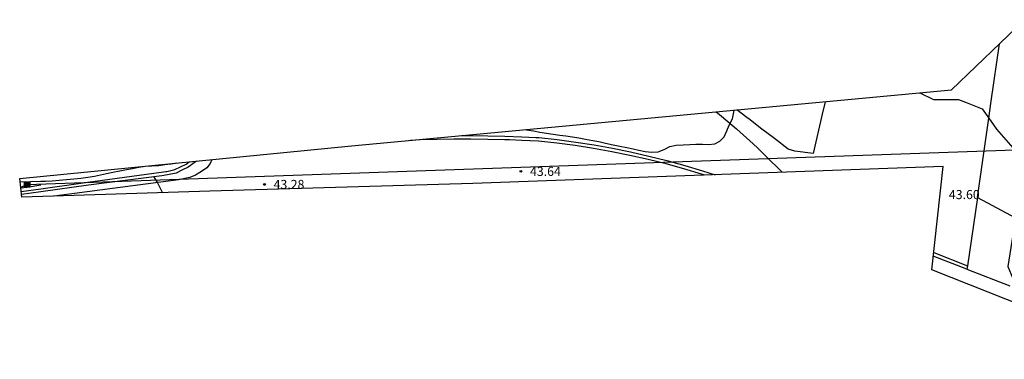
# Model space of a CAD drawing. Units: millimetres. Extents: x 585192 to 585433, y 4795045 to 4795210.
# Drawn here: x 585192 to 585274, y 4795051 to 4795080 of the extents above; entities that cross this region are included whole.
import ezdxf

# ---------------------------------------------------------------- set-up
doc = ezdxf.new("R2010")
doc.units = ezdxf.units.MM
for name, color, linetype in [('020104', 34, 'Continuous'), ('020204', 9, 'Continuous'), ('020308', 9, 'Continuous'), ('060130', 9, 'Continuous'), ('060134', 9, 'Continuous'), ('070105', 6, 'Continuous'), ('070106', 6, 'Continuous'), ('090216', 9, 'Continuous'), ('100106', 63, 'Continuous'), ('220104', 9, 'Continuous')]:
    doc.layers.add(name, color=color, linetype=linetype)
doc.layers.add('020105', color=24, linetype='Continuous', lineweight=30)
doc.layers.add('Ambito Restitucion', color=7, linetype='Continuous', true_color=0xfc00bc)
doc.styles.add('ARIAL', font='arial.ttf', dxfattribs={"height": 1})

# ---------------------------------------------------------------- blocks, each defined once
blk = doc.blocks.new('COTAPU')
blk.add_circle((0, 0), 0.075)
blk = doc.blocks.new('POSTEH')
for points in [[(-0.23, 0.23), (0.23, 0.23), (0.23, -0.23), (-0.23, -0.23), (-0.23, 0.23)], [(-0.145, 0.145), (0.145, 0.145), (0.145, -0.145), (-0.145, -0.145), (-0.145, 0.145)], [(-0.065, 0.065), (0.065, 0.065), (0.065, -0.065), (-0.065, -0.065), (-0.065, 0.065)]]:
    blk.add_lwpolyline(points)

msp = doc.modelspace()

# ---------------------------------------------------------------- linework, layer by layer
at = {"layer": '020104'}
for points in [[(585205.37, 4795067.72, 45.5), (585204.89, 4795067.63, 45.5), (585204.36, 4795067.57, 45.5), (585203.86, 4795067.51, 45.5), (585203.3, 4795067.47, 45.5), (585202.74, 4795067.44, 45.5), (585202.2, 4795067.37, 45.5), (585201.69, 4795067.26, 45.5), (585201.19, 4795067.16, 45.5), (585200.64, 4795067.05, 45.5), (585200.07, 4795066.95, 45.5), (585199.54, 4795066.83, 45.5), (585199.05, 4795066.72, 45.5), (585198.53, 4795066.62, 45.5), (585197.98, 4795066.53, 45.5), (585197.41, 4795066.45, 45.5), (585196.83, 4795066.38, 45.5), (585196.22, 4795066.33, 45.5), (585195.62, 4795066.28, 45.5), (585195.02, 4795066.23, 45.5), (585194.47, 4795066.2, 45.5), (585194.09, 4795066.19, 45.5), (585192.38, 4795066.13, 45.5)], [(585203.44, 4795066.62, 43), (585203.76, 4795066.1, 43), (585204.18, 4795065.27, 43)]]:
    msp.add_polyline3d(points, dxfattribs=at)
at = {"layer": '020105'}
for points in [[(585234.27, 4795070.5, 45), (585234.34, 4795070.49, 45), (585234.92, 4795070.39, 45), (585235.45, 4795070.29, 45), (585236, 4795070.21, 45), (585236.56, 4795070.13, 45), (585237.09, 4795070.05, 45), (585237.6, 4795069.98, 45), (585238.15, 4795069.9, 45), (585238.68, 4795069.81, 45), (585239.24, 4795069.72, 45), (585239.83, 4795069.61, 45), (585240.32, 4795069.51, 45), (585240.88, 4795069.38, 45), (585241.52, 4795069.23, 45), (585242.08, 4795069.12, 45), (585242.64, 4795069.01, 45), (585243.17, 4795068.9, 45), (585243.66, 4795068.79, 45), (585244.18, 4795068.68, 45), (585244.72, 4795068.63, 45), (585245.26, 4795068.66, 45), (585245.75, 4795068.86, 45), (585246.22, 4795069.11, 45), (585246.75, 4795069.22, 45), (585247.32, 4795069.24, 45), (585247.87, 4795069.26, 45), (585248.38, 4795069.28, 45), (585248.93, 4795069.3, 45), (585249.43, 4795069.27, 45), (585249.95, 4795069.32, 45), (585250.35, 4795069.54, 45), (585250.71, 4795069.91, 45), (585250.94, 4795070.39, 45), (585251.14, 4795070.88, 45), (585251.41, 4795071.39, 45), (585251.53, 4795071.94, 45), (585251.54, 4795072.11, 45)], [(585192.44, 4795065.67, 45), (585192.96, 4795065.73, 45), (585194.09, 4795065.93, 45)]]:
    msp.add_polyline3d(points, dxfattribs=at)
at = {"layer": '060130'}
for points in [[(585271.7, 4795064.86, 43.49), (585274.86, 4795063.2, 43.43), (585274.22, 4795059.14, 43.45), (585275.068, 4795057.165, 43.46)], [(585270.84, 4795058.92, 43.43), (585274.38, 4795057.54, 43.47)]]:
    msp.add_polyline3d(points, dxfattribs=at)
at = {"layer": '060134'}
for points in [[(585271.7, 4795064.86, 43.49), (585272.65, 4795071.45, 43.5), (585272.85, 4795072.87, 43.29), (585273.53, 4795077.6, 43.46)], [(585259.09, 4795072.81, 44.36), (585258.85, 4795071.77, 44.32), (585258.09, 4795068.52, 44.4), (585256.58, 4795068.7, 44.48), (585256.02, 4795068.87, 44.52), (585254.88, 4795069.75, 44.67), (585253.74, 4795070.63, 44.81), (585252.87, 4795071.3, 44.74), (585252.6, 4795071.51, 44.91), (585251.78, 4795072.13, 44.98)], [(585250.06, 4795071.97, 45.12), (585250.32, 4795071.76, 45.09), (585251.03, 4795071.16, 44.67), (585251.74, 4795070.55, 44.89), (585253.13, 4795069.32, 44.68), (585253.51, 4795068.95, 44.62), (585253.89, 4795068.58, 44.56), (585254.26, 4795068.21, 44.5), (585254.64, 4795067.84, 44.44), (585255.02, 4795067.47, 44.38), (585255.39, 4795067.1, 44.32), (585255.53, 4795066.96, 44.3)], [(585208.26, 4795068.01, 44.92), (585208.12, 4795067.69, 44.89), (585207.84, 4795067.33, 44.85), (585207.58, 4795067.14, 44.85), (585207.28, 4795066.94, 44.86), (585206.92, 4795066.73, 44.88), (585206.43, 4795066.53, 44.94), (585205.51, 4795066.33, 44.47), (585195.19, 4795064.98, 43.11)]]:
    msp.add_polyline3d(points, dxfattribs=at)
at = {"layer": '070105'}
for points in [[(585228.95, 4795070, 44.95), (585229.73, 4795070, 44.92), (585231.13, 4795069.98, 44.85), (585232.53, 4795069.95, 44.81), (585233.95, 4795069.9, 44.76), (585235.11, 4795069.85, 44.88), (585235.36, 4795069.84, 44.81), (585236.89, 4795069.67, 44.84), (585238.42, 4795069.46, 44.85), (585239.94, 4795069.23, 44.91), (585241.46, 4795068.95, 44.92), (585242.97, 4795068.65, 44.92), (585244.47, 4795068.31, 44.9), (585245.97, 4795067.94, 44.75), (585247.46, 4795067.53, 44.62), (585248.93, 4795067.09, 44.51), (585249.97, 4795066.76, 44.46)], [(585249.11, 4795066.73, 44.44), (585248.85, 4795066.81, 44.45), (585247.38, 4795067.25, 44.56), (585245.9, 4795067.65, 44.69), (585244.41, 4795068.02, 44.82), (585242.91, 4795068.36, 44.84), (585241.41, 4795068.66, 44.84), (585239.9, 4795068.94, 44.83), (585238.38, 4795069.17, 44.75), (585236.86, 4795069.38, 44.72), (585235.34, 4795069.55, 44.7), (585233.94, 4795069.61, 44.65), (585232.92, 4795069.65, 44.88), (585232.53, 4795069.66, 44.69), (585231.13, 4795069.69, 44.73), (585229.73, 4795069.7, 44.83), (585228.33, 4795069.7, 44.89), (585226.93, 4795069.68, 44.85), (585225.53, 4795069.64, 44.74), (585224.72, 4795069.61, 44.72)], [(585192.47, 4795065.37, 0), (585194.09, 4795065.59, 0), (585197.98, 4795066.13, 45.32), (585204.06, 4795066.96, 43.78), (585204.44, 4795067.02, 44.6), (585204.54, 4795067.03, 44.29), (585205.19, 4795067.18, 44.99), (585206.14, 4795067.64, 45.36), (585206.39, 4795067.82, 45.35)], [(585206.98, 4795067.88, 45.23), (585206.3, 4795067.39, 45.24), (585205.79, 4795067.14, 45.02), (585205.3, 4795066.9, 44.91), (585204.6, 4795066.74, 44.18), (585204.11, 4795066.67, 43.67), (585198.04, 4795065.89, 45.2), (585194.09, 4795065.34, 44.06), (585192.5, 4795065.12, 0)], [(585270.84, 4795058.92, 43.43), (585268.05, 4795060, 43.41)], [(585268.09, 4795060.3, 43.42), (585270.88, 4795059.21, 43.45)]]:
    msp.add_polyline3d(points, dxfattribs=at)
at = {"layer": '070106'}
for points in [[(585271.7, 4795064.86, 43.49), (585270.88, 4795059.21, 43.45)], [(585270.88, 4795059.21, 43.45), (585270.84, 4795058.92, 43.43)]]:
    msp.add_polyline3d(points, dxfattribs=at)
at = {"layer": '100106'}
for points in [[(585266.94, 4795073.54, 43.84), (585268.08, 4795072.99, 43.74), (585269.48, 4795073, 43.69)], [(585269.48, 4795073, 43.69), (585270.15, 4795073, 43.67), (585270.87, 4795072.71, 43.53), (585272.09, 4795072.23, 43.52), (585272.65, 4795071.45, 43.5), (585273.29, 4795070.54, 43.36), (585274.64, 4795068.99, 43.32)]]:
    msp.add_polyline3d(points, dxfattribs=at)
at = {"layer": '220104'}
for points in [[(585192.96, 4795065.95, 44.71), (585281.89, 4795069.07, 42.8)], [(585192.96, 4795065.95, 0), (585192.43, 4795065.71, 0)]]:
    msp.add_polyline3d(points, dxfattribs=at)
at = {"layer": 'Ambito Restitucion'}
msp.add_polyline3d([(585286.6, 4795051.46, 42.64), (585267.93, 4795058.87, 44.52), (585268.87, 4795067.44, 44.6), (585229.89, 4795066.03, 44.68), (585208.09, 4795065.39, 44.76), (585192.53, 4795064.9, 44.85), (585192.34, 4795066.44, 44.93), (585219.84, 4795069.15, 45.01), (585269.57, 4795073.79, 45.09), (585275.62, 4795079.61, 43.86)], dxfattribs=at)

# ---------------------------------------------------------------- block references
at = {"layer": '020204', "rotation": 359.99}
for p in [(585233.88, 4795067.04, 43.64), (585212.63, 4795065.96, 43.28)]:
    msp.add_blockref('COTAPU', p, dxfattribs=at)
at = {"layer": '090216', "rotation": 359.99}
msp.add_blockref('POSTEH', (585192.96, 4795065.95), dxfattribs=at)

# ---------------------------------------------------------------- texts
at = {"layer": '020308', "style": 'ARIAL'}
for s, p in [('43.64', (585234.63, 4795066.66, 43.63)), ('43.28', (585213.38, 4795065.58, 43.27)), ('43.60', (585269.34, 4795064.74, 43.58))]:
    msp.add_text(s, height=0.75, rotation=359.99, dxfattribs=at).set_placement(p)

doc.saveas('drawing.dxf')
